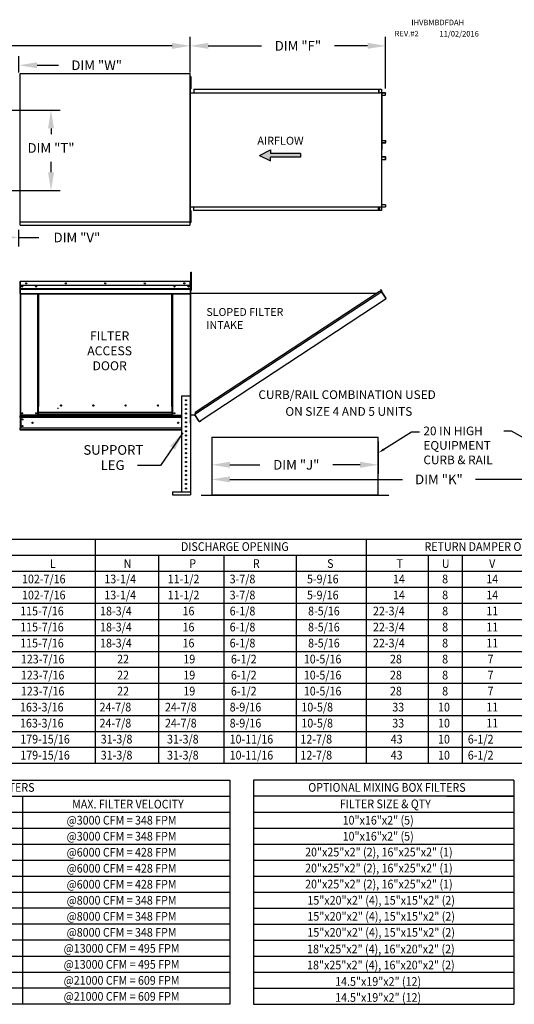
# Model space of a CAD drawing. Extents: x 7 to 1756, y -11 to 191.
# Drawn here: x 165 to 247, y 27 to 190 of the extents above; entities that cross this region are included whole.
import ezdxf
from ezdxf.enums import TextEntityAlignment as Align

# ---------------------------------------------------------------- set-up
doc = ezdxf.new("R2010")
doc.units = 0
doc.header["$LTSCALE"] = 4
doc.header["$MEASUREMENT"] = 0
doc.layers.get('0').update_dxf_attribs({"linetype": 'CONTINUOUS'})
doc.layers.get('Defpoints').update_dxf_attribs({"linetype": 'CONTINUOUS'})
doc.styles.get("Standard").update_dxf_attribs({"font": 'TXT.shx', "height": 1.6})
doc.dimstyles.new('MOD', dxfattribs={"dimscale": 1.5, "dimtxt": 1.2, "dimasz": 2, "dimexe": 1, "dimexo": 0.5, "dimgap": 1, "dimtad": 0, "dimtih": 1, "dimtoh": 1, "dimzin": 0, "dimdsep": 46, "dimtxsty": 'Standard', "dimcen": 0.09, "dimadec": 0, "dimazin": 0, "dimtfac": 1, "dimtofl": 0, "dimtmove": 0, "dimatfit": 3, "dimfxl": 0, "dimtolj": 1, "dimtzin": 0, "dimarcsym": 0})

# ---------------------------------------------------------------- blocks, each defined once
blk = doc.blocks.new('*D6')
at = {"color": 0, "lineweight": -2}
for p, q in [((75.23, 181.76), (75.23, 187.14)), ((193.54, 181.8), (193.54, 187.14)), ((78.23, 185.64), (128.35, 185.64)), ((190.54, 185.64), (140.42, 185.64))]:
    blk.add_line(p, q, dxfattribs=at)
at = {"color": 0}
for points in [[(78.23, 186.14), (78.23, 185.14), (75.23, 185.64)], [(190.54, 186.14), (190.54, 185.14), (193.54, 185.64)]]:
    blk.add_solid(points, dxfattribs=at)
at = {"layer": 'Defpoints', "color": 0}
for p in [(193.54, 185.64), (75.23, 181.01), (193.54, 181.05)]:
    blk.add_point(p, dxfattribs=at)
at = {"color": 0, "insert": (134.38, 185.64), "char_height": 1.6, "attachment_point": 5}
blk.add_mtext('\\A1;DIM "A"', dxfattribs=at)
blk = doc.blocks.new('*D9')
at = {"color": 0, "lineweight": -2}
for p, q in [((155.64, 174.99), (172.03, 174.99)), ((170.53, 171.99), (170.53, 171.07)), ((170.53, 164.76), (170.53, 166.47)), ((155.64, 161.76), (172.03, 161.76))]:
    blk.add_line(p, q, dxfattribs=at)
at = {"color": 0}
for points in [[(170.03, 171.99), (171.03, 171.99), (170.53, 174.99)], [(170.03, 164.76), (171.03, 164.76), (170.53, 161.76)]]:
    blk.add_solid(points, dxfattribs=at)
at = {"layer": 'Defpoints', "color": 0}
for p in [(154.89, 174.99), (154.89, 161.76), (170.53, 161.76)]:
    blk.add_point(p, dxfattribs=at)
at = {"color": 0, "insert": (170.53, 168.77), "char_height": 1.6, "attachment_point": 5}
blk.add_mtext('\\A1;DIM "T"', dxfattribs=at)
blk = doc.blocks.new('*D11')
at = {"color": 0, "lineweight": -2}
for p, q in [((154.89, 161.01), (154.89, 152.48)), ((165.17, 155.25), (165.17, 152.48)), ((157.89, 153.98), (162.17, 153.98)), ((165.17, 153.98), (168.51, 153.98))]:
    blk.add_line(p, q, dxfattribs=at)
at = {"color": 0}
for points in [[(157.89, 154.48), (157.89, 153.48), (154.89, 153.98)], [(162.17, 154.48), (162.17, 153.48), (165.17, 153.98)]]:
    blk.add_solid(points, dxfattribs=at)
at = {"layer": 'Defpoints', "color": 0}
for p in [(154.89, 161.76), (165.17, 156), (165.17, 153.98)]:
    blk.add_point(p, dxfattribs=at)
at = {"color": 0, "insert": (174.81, 153.98), "char_height": 1.6, "attachment_point": 5}
blk.add_mtext('\\A1;DIM "V"', dxfattribs=at)
blk = doc.blocks.new('*D12')
at = {"color": 0, "lineweight": -2}
for p, q in [((156.52, 177.99), (156.52, 183.93)), ((165.23, 181.25), (165.23, 183.93)), ((153.52, 182.43), (150.52, 182.43)), ((168.23, 182.43), (171.78, 182.43))]:
    blk.add_line(p, q, dxfattribs=at)
at = {"color": 0}
for points in [[(153.52, 182.93), (153.52, 181.93), (156.52, 182.43)], [(168.23, 182.93), (168.23, 181.93), (165.23, 182.43)]]:
    blk.add_solid(points, dxfattribs=at)
at = {"layer": 'Defpoints', "color": 0}
for p in [(165.23, 182.43), (165.23, 180.5), (156.52, 177.24)]:
    blk.add_point(p, dxfattribs=at)
at = {"color": 0, "insert": (178.08, 182.43), "char_height": 1.6, "attachment_point": 5}
blk.add_mtext('\\A1;DIM "W"', dxfattribs=at)
blk = doc.blocks.new('*D13')
at = {"color": 0, "lineweight": -2}
for p, q in [((193.54, 181.25), (193.54, 187.14)), ((225.87, 178.58), (225.87, 187.14)), ((196.54, 185.64), (205.32, 185.64)), ((222.87, 185.64), (217.39, 185.64))]:
    blk.add_line(p, q, dxfattribs=at)
at = {"color": 0}
for points in [[(196.54, 186.14), (196.54, 185.14), (193.54, 185.64)], [(222.87, 186.14), (222.87, 185.14), (225.87, 185.64)]]:
    blk.add_solid(points, dxfattribs=at)
at = {"layer": 'Defpoints', "color": 0}
for p in [(225.87, 185.64), (193.54, 180.5), (225.87, 177.83)]:
    blk.add_point(p, dxfattribs=at)
at = {"color": 0, "insert": (211.36, 185.64), "char_height": 1.6, "attachment_point": 5}
blk.add_mtext('\\A1;DIM "F"', dxfattribs=at)
blk = doc.blocks.new('*D14')
at = {"color": 0, "lineweight": -2}
for p, q in [((197.12, 120.27), (197.12, 112.53)), ((255.52, 120.27), (255.52, 112.53)), ((200.12, 114.03), (228.64, 114.03)), ((252.52, 114.03), (240.71, 114.03))]:
    blk.add_line(p, q, dxfattribs=at)
at = {"color": 0}
for points in [[(200.12, 114.53), (200.12, 113.53), (197.12, 114.03)], [(252.52, 114.53), (252.52, 113.53), (255.52, 114.03)]]:
    blk.add_solid(points, dxfattribs=at)
at = {"layer": 'Defpoints', "color": 0}
for p in [(197.12, 121.02), (255.52, 121.02), (255.52, 114.03)]:
    blk.add_point(p, dxfattribs=at)
at = {"color": 0, "insert": (234.68, 114.03), "char_height": 1.6, "attachment_point": 5}
blk.add_mtext('\\A1;DIM "K"', dxfattribs=at)
blk = doc.blocks.new('*D16')
at = {"color": 0, "lineweight": -2}
for p, q in [((197.12, 120.27), (197.12, 114.94)), ((224.65, 120.27), (224.65, 114.94)), ((200.12, 116.44), (205.05, 116.44)), ((221.65, 116.44), (217.12, 116.44))]:
    blk.add_line(p, q, dxfattribs=at)
at = {"color": 0}
for points in [[(200.12, 116.94), (200.12, 115.94), (197.12, 116.44)], [(221.65, 116.94), (221.65, 115.94), (224.65, 116.44)]]:
    blk.add_solid(points, dxfattribs=at)
at = {"layer": 'Defpoints', "color": 0}
for p in [(197.12, 121.02), (224.65, 121.02), (224.65, 116.44)]:
    blk.add_point(p, dxfattribs=at)
at = {"color": 0, "insert": (211.09, 116.44), "char_height": 1.6, "attachment_point": 5}
blk.add_mtext('\\A1;DIM "J"', dxfattribs=at)

msp = doc.modelspace()

# ---------------------------------------------------------------- hatches: boundary and pattern name
at = {"linetype": 'Continuous'}
msp.add_hatch(color=256, dxfattribs=at).paths.add_polyline_path([(211.797, 167.233), (211.797, 167.835), (206.808, 167.835), (206.808, 168.437), (204.981, 167.534), (206.808, 166.63), (206.808, 167.233)])

# ---------------------------------------------------------------- linework, layer by layer
at = {"color": 7, "linetype": 'Continuous'}
for p, q in [((165.388, 181.017), (165.388, 156.615)), ((165.45, 181.017), (165.388, 181.017)), ((165.451, 181.017), (165.45, 181.017)), ((165.451, 181.051), (193.54, 181.051)), ((165.451, 181.051), (165.451, 181.017)), ((165.451, 180.988), (165.451, 181.017)), ((193.477, 181.017), (193.477, 181.051)), ((193.477, 180.988), (193.477, 181.017)), ((193.477, 181.017), (193.478, 181.017)), ((193.54, 181.017), (193.478, 181.017)), ((193.54, 156.582), (193.54, 181.051)), ((193.583, 180.574), (193.653, 180.574)), ((193.583, 180.574), (193.583, 180.239)), ((193.653, 180.574), (193.653, 180.239)), ((193.561, 179.724), (193.539, 179.724)), ((193.54, 179.905), (193.583, 179.905)), ((193.583, 179.235), (193.54, 179.235)), ((193.561, 179.724), (193.561, 157.188)), ((193.583, 180.239), (193.653, 180.239)), ((193.583, 180.239), (193.583, 178.901)), ((193.583, 178.901), (193.653, 178.901)), ((193.583, 178.901), (193.583, 178.566)), ((193.653, 180.239), (193.653, 178.901)), ((193.653, 178.901), (193.653, 178.566)), ((193.561, 177.891), (224.708, 177.891)), ((193.583, 178.566), (193.653, 178.566)), ((194.165, 178.495), (224.775, 178.495)), ((194.165, 178.495), (194.165, 177.891)), ((194.165, 178.472), (224.775, 178.472)), ((224.708, 178.472), (224.708, 177.868)), ((224.708, 177.868), (224.932, 177.868)), ((224.72, 178.472), (224.72, 177.868)), ((224.775, 178.495), (225.15, 178.495)), ((224.775, 178.472), (224.775, 178.495)), ((224.775, 178.472), (225.15, 178.472)), ((224.932, 177.868), (224.95, 177.868)), ((224.95, 177.868), (224.969, 177.868)), ((225.191, 177.868), (224.969, 177.868)), ((225.15, 178.495), (225.15, 178.495)), ((225.15, 178.472), (225.15, 178.495)), ((225.15, 178.472), (225.15, 178.495)), ((225.15, 178.472), (225.15, 178.472)), ((225.161, 178.453), (225.161, 177.888)), ((225.173, 178.453), (225.161, 178.453)), ((225.173, 178.453), (225.173, 177.888)), ((225.191, 177.868), (225.191, 159.043)), ((225.191, 177.868), (225.198, 177.868)), ((225.232, 177.869), (225.198, 159.043)), ((225.198, 177.868), (225.198, 159.043)), ((225.198, 177.868), (225.198, 159.043)), ((225.198, 177.868), (225.198, 159.043)), ((225.198, 177.868), (225.198, 159.043)), ((225.847, 177.868), (225.198, 177.868)), ((225.847, 177.846), (225.198, 177.846)), ((225.198, 177.509), (225.858, 177.509)), ((225.847, 177.868), (225.847, 177.846)), ((225.858, 177.826), (225.87, 177.826)), ((225.858, 177.509), (225.858, 177.826)), ((225.858, 177.509), (225.87, 177.509)), ((225.87, 177.509), (225.87, 177.826)), ((225.198, 170.032), (225.859, 170.032)), ((225.198, 169.638), (225.859, 169.638)), ((225.849, 169.618), (225.198, 169.618)), ((225.849, 169.596), (225.198, 169.596)), ((225.849, 169.596), (225.849, 169.618)), ((225.859, 169.638), (225.859, 170.032)), ((225.859, 170.032), (225.872, 170.032)), ((225.859, 169.638), (225.872, 169.638)), ((225.872, 169.638), (225.872, 170.032)), ((225.849, 167.316), (225.198, 167.316)), ((225.849, 167.293), (225.198, 167.293)), ((225.859, 167.274), (225.198, 167.274)), ((225.198, 166.879), (225.859, 166.879)), ((225.849, 167.293), (225.849, 167.316)), ((225.859, 166.879), (225.859, 167.274)), ((225.859, 167.274), (225.872, 167.274)), ((225.859, 166.879), (225.872, 166.879)), ((225.872, 166.879), (225.872, 167.274)), ((225.858, 159.402), (225.198, 159.402)), ((225.858, 159.402), (225.87, 159.402)), ((225.858, 159.402), (225.858, 159.085)), ((225.87, 159.402), (225.87, 159.085)), ((193.54, 157.776), (193.583, 157.776)), ((193.561, 159.053), (224.708, 159.053)), ((193.583, 158.445), (193.653, 158.445)), ((193.583, 158.445), (193.583, 158.11)), ((193.583, 158.11), (193.583, 156.772)), ((193.583, 158.11), (193.653, 158.11)), ((193.653, 158.445), (193.653, 158.11)), ((193.653, 158.11), (193.653, 156.772)), ((194.165, 158.416), (194.165, 159.053)), ((224.775, 158.439), (194.165, 158.439)), ((224.775, 158.416), (194.165, 158.416)), ((224.708, 158.439), (224.708, 159.053)), ((224.708, 159.043), (224.932, 159.043)), ((224.72, 158.439), (224.72, 159.043)), ((224.852, 158.464), (224.72, 158.464)), ((225.15, 158.439), (224.775, 158.439)), ((225.15, 158.416), (224.775, 158.416)), ((224.852, 159.043), (224.852, 158.464)), ((224.852, 158.464), (224.868, 158.464)), ((224.868, 159.043), (224.868, 158.464)), ((224.932, 159.043), (224.95, 159.043)), ((224.95, 159.043), (224.969, 159.043)), ((224.969, 159.043), (225.191, 159.043)), ((225.15, 158.439), (225.15, 158.439)), ((225.15, 158.439), (225.15, 158.416)), ((225.15, 158.439), (225.15, 158.416)), ((225.15, 158.416), (225.15, 158.416)), ((225.161, 159.024), (225.161, 158.458)), ((225.173, 159.024), (225.161, 159.024)), ((225.173, 158.458), (225.161, 158.458)), ((225.173, 159.024), (225.173, 158.458)), ((225.198, 159.043), (225.191, 159.043)), ((225.198, 159.066), (225.847, 159.066)), ((225.198, 159.043), (225.847, 159.043)), ((225.847, 159.043), (225.847, 159.066)), ((225.858, 159.085), (225.87, 159.085)), ((165.388, 156.615), (165.45, 156.615)), ((165.451, 156.615), (165.45, 156.615)), ((165.451, 156.644), (165.451, 156.615)), ((165.451, 156.615), (165.451, 156.582)), ((165.451, 156.582), (193.54, 156.582)), ((165.451, 156.582), (165.451, 156.555)), ((165.451, 156.054), (165.451, 156.555)), ((193.477, 156.644), (193.477, 156.615)), ((193.478, 156.615), (193.477, 156.615)), ((193.477, 156.582), (193.477, 156.615)), ((193.477, 156.555), (193.477, 156.582)), ((193.477, 156.555), (193.477, 155.997)), ((193.478, 156.615), (193.54, 156.615)), ((193.561, 157.188), (193.539, 157.188)), ((193.583, 157.107), (193.54, 157.107)), ((193.583, 156.772), (193.583, 156.438)), ((193.583, 156.772), (193.653, 156.772)), ((193.583, 156.438), (193.653, 156.438)), ((193.653, 156.772), (193.653, 156.438)), ((165.451, 155.997), (165.451, 156.054)), ((165.451, 155.997), (193.477, 155.997)), ((193.477, 156.054), (193.477, 155.997)), ((193.673, 148.253), (193.761, 148.253)), ((193.673, 147.926), (193.673, 148.253)), ((193.761, 147.926), (193.761, 148.253)), ((165.405, 146.699), (165.405, 142.132)), ((165.429, 146.699), (165.405, 146.699)), ((165.429, 146.699), (165.429, 142.132)), ((165.451, 146.696), (165.429, 146.696)), ((165.45, 146.72), (165.45, 146.744)), ((165.451, 146.744), (165.45, 146.744)), ((165.451, 146.72), (165.45, 146.72)), ((165.451, 146.744), (193.562, 146.744)), ((165.451, 146.739), (165.451, 146.744)), ((165.451, 146.739), (165.451, 146.699)), ((193.562, 146.699), (165.451, 146.699)), ((165.451, 146.075), (165.451, 146.699)), ((193.562, 146.72), (193.562, 146.744)), ((193.562, 146.739), (193.562, 146.744)), ((193.562, 146.744), (193.562, 146.744)), ((193.562, 146.699), (193.562, 146.739)), ((193.562, 146.72), (193.562, 146.72)), ((193.562, 146.075), (193.562, 146.699)), ((193.583, 146.696), (193.562, 146.696)), ((193.583, 142.132), (193.583, 146.699)), ((193.583, 146.699), (193.607, 146.699)), ((193.607, 142.132), (193.607, 146.699)), ((193.673, 145.304), (193.673, 147.926)), ((193.673, 147.926), (193.761, 147.926)), ((193.761, 145.304), (193.761, 147.926)), ((193.562, 146.075), (165.451, 146.075)), ((165.453, 145.552), (165.453, 146.075)), ((165.453, 145.552), (193.559, 145.552)), ((165.453, 145.532), (165.453, 145.552)), ((165.453, 145.532), (193.559, 145.532)), ((165.453, 145.5), (165.453, 145.532)), ((193.559, 145.5), (165.453, 145.5)), ((165.453, 145.456), (165.453, 145.5)), ((165.453, 145.456), (193.559, 145.456)), ((165.453, 144.744), (165.453, 145.456)), ((193.559, 146.075), (193.559, 145.552)), ((193.559, 145.552), (193.559, 145.532)), ((193.559, 145.532), (193.559, 145.5)), ((193.559, 145.5), (193.559, 145.456)), ((193.559, 145.456), (193.559, 144.744)), ((193.673, 146.041), (193.607, 146.041)), ((193.607, 123.299), (193.607, 145.385)), ((193.607, 145.385), (193.673, 145.385)), ((193.63, 123.299), (193.63, 145.385)), ((193.63, 144.78), (224.376, 144.782)), ((193.673, 145.304), (193.761, 145.304)), ((225.218, 145.01), (194.317, 124.726)), ((224.843, 145.088), (194.395, 125.101)), ((225.218, 145.01), (224.843, 145.088)), ((225.019, 145.387), (225.037, 145.4)), ((225.019, 145.387), (225.24, 145.05)), ((225.216, 145.087), (225.019, 145.387)), ((225.037, 145.4), (225.259, 145.063)), ((225.235, 145.023), (225.218, 145.01)), ((225.218, 145.01), (225.218, 145.01)), ((225.241, 144.975), (225.218, 145.01)), ((225.247, 145.005), (225.23, 144.993)), ((225.235, 145.023), (225.247, 145.005)), ((225.24, 145.05), (225.259, 145.063)), ((225.252, 144.958), (225.241, 144.975)), ((225.252, 144.958), (225.252, 144.958)), ((225.917, 143.949), (225.252, 144.958)), ((225.252, 144.958), (225.915, 143.948)), ((165.453, 144.744), (193.559, 144.744)), ((165.453, 144.744), (165.453, 144.7)), ((165.453, 144.7), (193.559, 144.7)), ((165.474, 144.7), (165.474, 124.613)), ((168.354, 126.052), (168.354, 144.7)), ((168.399, 126.052), (168.399, 144.7)), ((168.42, 126.052), (168.42, 144.7)), ((168.441, 144.7), (168.441, 126.052)), ((168.485, 144.7), (168.485, 126.052)), ((190.527, 126.052), (190.527, 144.7)), ((190.572, 126.052), (190.572, 144.7)), ((190.593, 126.052), (190.593, 144.7)), ((190.613, 126.052), (190.613, 144.7)), ((190.658, 126.052), (190.658, 144.7)), ((193.538, 144.7), (193.538, 127.828)), ((193.559, 144.7), (193.559, 144.744)), ((195.345, 123.794), (225.938, 143.913)), ((225.917, 143.949), (225.915, 143.948)), ((225.938, 143.913), (225.915, 143.948)), ((225.928, 143.933), (225.917, 143.949)), ((225.928, 143.933), (225.928, 143.933)), ((225.928, 143.933), (225.938, 143.913)), ((165.429, 142.132), (165.405, 142.132)), ((165.429, 142.132), (165.429, 124.613)), ((193.583, 142.132), (193.583, 124.613)), ((193.583, 142.132), (193.607, 142.132)), ((192.123, 127.828), (192.123, 111.998)), ((192.123, 127.828), (193.58, 127.828)), ((193.58, 127.828), (193.58, 111.998)), ((168.354, 124.613), (168.354, 126.052)), ((168.441, 125.052), (168.441, 126.052)), ((171.626, 125.78), (171.682, 125.78)), ((171.682, 125.78), (171.734, 125.78)), ((171.734, 125.81), (171.789, 125.81)), ((172.279, 126.209), (172.279, 126.256)), ((190.572, 126.052), (190.527, 126.052)), ((190.572, 125.052), (190.572, 126.052)), ((190.572, 126.052), (190.613, 126.052)), ((190.572, 126.028), (190.658, 126.028)), ((190.658, 125.983), (190.572, 125.983)), ((190.613, 126.052), (190.658, 126.052)), ((190.658, 124.613), (190.658, 126.052)), ((165.429, 124.613), (165.474, 124.613)), ((165.453, 124.613), (165.453, 124.542)), ((165.453, 124.542), (192.123, 124.542)), ((165.453, 124.278), (165.453, 124.542)), ((192.123, 124.278), (165.453, 124.278)), ((165.453, 124.278), (165.453, 122.493)), ((168.354, 124.613), (165.474, 124.613)), ((165.504, 124.278), (165.504, 122.493)), ((165.524, 124.278), (165.524, 122.493)), ((168.441, 124.658), (168.354, 124.658)), ((168.441, 124.613), (168.354, 124.613)), ((190.572, 125.052), (168.441, 125.052)), ((168.441, 125.052), (168.441, 125.038)), ((168.441, 125.038), (190.572, 125.038)), ((168.441, 124.686), (168.441, 125.038)), ((190.572, 124.686), (168.441, 124.686)), ((168.441, 124.613), (168.441, 124.686)), ((168.441, 124.613), (190.572, 124.613)), ((190.572, 125.038), (190.572, 125.052)), ((190.572, 124.686), (190.572, 125.038)), ((190.572, 124.686), (190.572, 124.613)), ((190.658, 124.658), (190.572, 124.658)), ((190.658, 124.613), (190.572, 124.613)), ((190.658, 124.613), (192.123, 124.613)), ((193.583, 124.613), (193.58, 124.613)), ((193.63, 124.686), (194.317, 124.686)), ((194.395, 125.101), (194.309, 124.686)), ((195.014, 123.665), (194.317, 124.726)), ((195.026, 123.608), (194.317, 124.686)), ((195.014, 123.665), (195.037, 123.629)), ((195.026, 123.608), (195.045, 123.62)), ((195.045, 123.62), (195.037, 123.629)), ((195.072, 123.615), (195.345, 123.794)), ((195.072, 123.615), (195.085, 123.596)), ((195.085, 123.596), (195.357, 123.775)), ((195.345, 123.794), (195.357, 123.775)), ((192.123, 122.493), (165.453, 122.493)), ((165.453, 122.229), (165.453, 122.493)), ((192.123, 122.229), (165.453, 122.229)), ((165.453, 122.229), (165.453, 122.158)), ((192.123, 122.158), (165.453, 122.158)), ((197.12, 121.024), (197.12, 111.449)), ((197.152, 111.448), (197.152, 121.024)), ((224.621, 111.448), (224.621, 121.024)), ((224.652, 111.449), (224.652, 121.024)), ((190.619, 111.998), (193.623, 111.998)), ((190.619, 111.998), (190.619, 111.452)), ((190.619, 111.452), (193.623, 111.452)), ((193.623, 111.998), (193.623, 111.452)), ((195.372, 111.428), (197.1, 111.428)), ((195.372, 111.428), (195.372, 111.396)), ((195.372, 111.396), (197.1, 111.396)), ((197.1, 111.428), (197.1, 111.396)), ((197.12, 111.449), (197.12, 111.448)), ((197.124, 111.449), (197.12, 111.449)), ((197.152, 111.448), (197.12, 111.448)), ((197.124, 111.449), (197.152, 111.449)), ((197.152, 111.448), (224.621, 111.448)), ((197.152, 111.428), (197.152, 111.448)), ((224.621, 111.428), (197.152, 111.428)), ((197.152, 111.428), (197.152, 111.396)), ((224.621, 111.396), (197.152, 111.396)), ((224.621, 111.449), (224.648, 111.449)), ((224.621, 111.448), (224.652, 111.448)), ((224.621, 111.448), (224.621, 111.428)), ((224.621, 111.428), (224.621, 111.396)), ((224.648, 111.449), (224.652, 111.449)), ((224.652, 111.449), (224.652, 111.448)), ((224.672, 111.428), (226.4, 111.428)), ((224.672, 111.428), (224.672, 111.396)), ((224.672, 111.396), (226.4, 111.396)), ((226.4, 111.428), (226.4, 111.396))]:
    msp.add_line(p, q, dxfattribs=at)
at = {"color": 7}
for p, q in [((204.981, 167.534), (206.808, 168.437)), ((204.981, 167.534), (206.808, 166.63)), ((206.808, 168.437), (206.808, 167.835)), ((211.797, 167.835), (206.808, 167.835)), ((211.797, 167.835), (211.797, 167.233)), ((211.797, 167.233), (206.808, 167.233)), ((206.808, 166.63), (206.808, 167.233)), ((7.505, 104.138), (262.551, 104.138)), ((177.853, 104.138), (177.853, 67.106)), ((7.505, 101.493), (262.551, 101.493)), ((232.919, 101.493), (232.919, 67.106)), ((238.506, 101.493), (238.506, 67.106)), ((7.505, 98.848), (262.551, 98.848)), ((7.505, 96.202), (262.551, 96.202)), ((7.505, 93.557), (262.551, 93.557)), ((7.505, 90.912), (262.551, 90.912)), ((7.505, 88.267), (262.551, 88.267)), ((7.505, 85.622), (262.551, 85.622)), ((262.551, 82.977), (7.505, 82.977)), ((262.551, 80.331), (7.505, 80.331)), ((262.551, 77.686), (7.505, 77.686)), ((7.505, 75.041), (262.551, 75.041)), ((7.505, 72.396), (262.551, 72.396)), ((262.551, 69.751), (7.505, 69.751)), ((262.551, 67.106), (7.505, 67.106)), ((204.018, 64.356), (204.018, 27.324)), ((247.067, 64.356), (204.018, 64.356)), ((247.067, 64.356), (247.067, 27.324)), ((247.067, 61.711), (204.018, 61.711)), ((235.992, 61.711), (247.067, 61.711)), ((204.018, 59.066), (247.067, 59.066)), ((204.018, 56.421), (247.067, 56.421)), ((204.018, 53.776), (247.067, 53.776)), ((204.018, 51.131), (247.067, 51.131)), ((204.018, 48.486), (247.067, 48.486)), ((204.018, 45.84), (247.067, 45.84)), ((204.018, 43.195), (247.067, 43.195)), ((204.018, 40.55), (247.067, 40.55)), ((204.018, 37.905), (247.067, 37.905)), ((204.018, 35.26), (247.067, 35.26)), ((204.018, 32.615), (247.067, 32.615)), ((204.018, 29.969), (247.067, 29.969)), ((204.018, 27.324), (247.067, 27.324))]:
    msp.add_line(p, q, dxfattribs=at)
for p, q in [((197.12, 121.024), (224.621, 121.024)), ((222.637, 104.138), (222.637, 67.106)), ((188.331, 101.493), (188.331, 67.106)), ((199.122, 101.493), (199.122, 67.106)), ((211.087, 101.493), (211.087, 67.106)), ((7.465, 64.356), (200.081, 64.356)), ((200.081, 64.356), (200.081, 27.324)), ((7.465, 61.711), (200.081, 61.711)), ((165.837, 61.711), (165.837, 27.324)), ((7.465, 59.066), (200.081, 59.066)), ((7.465, 56.421), (200.081, 56.421)), ((7.465, 53.776), (200.081, 53.776)), ((7.465, 51.131), (200.081, 51.131)), ((7.465, 48.486), (200.081, 48.486)), ((7.465, 45.84), (200.081, 45.84)), ((200.081, 43.195), (7.465, 43.195)), ((200.081, 40.55), (7.465, 40.55)), ((200.081, 37.905), (7.465, 37.905)), ((7.465, 35.26), (200.081, 35.26)), ((7.465, 32.615), (200.081, 32.615)), ((200.081, 29.969), (154.605, 29.969)), ((200.081, 27.324), (7.465, 27.324))]:
    msp.add_line(p, q)
at = {"linetype": 'Continuous'}
msp.add_line((188.632, 116.329), (184.84, 116.329), dxfattribs=at)
at = {"color": 7, "linetype": 'Continuous', "flags": 128}
for points in [[(225.15, 178.495), (225.155, 178.494), (225.159, 178.492), (225.163, 178.488), (225.166, 178.483), (225.169, 178.476), (225.171, 178.469), (225.173, 178.461), (225.173, 178.453)], [(225.15, 178.472), (225.152, 178.472), (225.154, 178.471), (225.156, 178.469), (225.158, 178.467), (225.159, 178.464), (225.16, 178.46), (225.161, 178.457), (225.161, 178.453)], [(225.161, 177.888), (225.161, 177.88), (225.163, 177.872), (225.163, 177.868)], [(225.173, 177.888), (225.173, 177.884), (225.174, 177.88), (225.175, 177.877), (225.176, 177.874), (225.178, 177.872), (225.18, 177.87), (225.182, 177.869), (225.184, 177.868)], [(225.847, 177.868), (225.851, 177.868), (225.856, 177.865), (225.86, 177.861), (225.863, 177.856), (225.866, 177.85), (225.868, 177.843), (225.869, 177.835), (225.87, 177.826)], [(225.847, 177.846), (225.849, 177.846), (225.851, 177.844), (225.853, 177.843), (225.854, 177.84), (225.856, 177.837), (225.857, 177.834), (225.857, 177.83), (225.858, 177.826)], [(225.872, 169.638), (225.871, 169.629), (225.87, 169.622), (225.868, 169.614), (225.865, 169.608), (225.861, 169.603), (225.857, 169.599), (225.853, 169.596), (225.849, 169.596)], [(225.859, 169.638), (225.859, 169.634), (225.858, 169.63), (225.857, 169.627), (225.856, 169.624), (225.855, 169.621), (225.853, 169.62), (225.851, 169.619), (225.849, 169.618)], [(225.872, 167.274), (225.871, 167.282), (225.87, 167.29), (225.868, 167.297), (225.865, 167.303), (225.861, 167.309), (225.857, 167.313), (225.853, 167.315), (225.849, 167.316)], [(225.859, 167.274), (225.859, 167.278), (225.858, 167.281), (225.857, 167.285), (225.856, 167.288), (225.855, 167.29), (225.853, 167.292), (225.851, 167.293), (225.849, 167.293)], [(225.161, 158.458), (225.161, 158.455), (225.16, 158.451), (225.159, 158.448), (225.158, 158.445), (225.156, 158.442), (225.154, 158.44), (225.152, 158.439), (225.15, 158.439)], [(225.173, 158.458), (225.173, 158.45), (225.171, 158.442), (225.169, 158.435), (225.166, 158.429), (225.163, 158.424), (225.159, 158.42), (225.155, 158.417), (225.15, 158.416)], [(225.163, 159.043), (225.163, 159.04), (225.161, 159.032), (225.161, 159.024)], [(225.184, 159.043), (225.182, 159.043), (225.18, 159.041), (225.178, 159.04), (225.176, 159.037), (225.175, 159.034), (225.174, 159.031), (225.173, 159.027), (225.173, 159.024)], [(225.858, 159.085), (225.857, 159.081), (225.857, 159.078), (225.856, 159.074), (225.854, 159.071), (225.853, 159.069), (225.851, 159.067), (225.849, 159.066), (225.847, 159.066)], [(225.87, 159.085), (225.869, 159.077), (225.868, 159.069), (225.866, 159.062), (225.863, 159.055), (225.86, 159.05), (225.856, 159.046), (225.851, 159.044), (225.847, 159.043)]]:
    msp.add_lwpolyline(points, dxfattribs=at)
for points in [[(250.649, 119.785), (246.676, 122.021), (245.404, 122.021)], [(225.593, 119.003), (230.13, 121.862), (231.482, 121.862)]]:
    msp.add_lwpolyline(points)
at = {"color": 7, "linetype": 'Continuous'}
for centre, radius in [((166.433, 146.409), 0.0836), ((166.433, 146.409), 0.0435), ((172.97, 146.409), 0.0836), ((172.97, 146.409), 0.0435), ((179.506, 146.409), 0.0836), ((179.506, 146.409), 0.0435), ((186.043, 146.409), 0.0836), ((186.043, 146.409), 0.0435), ((192.579, 146.409), 0.0836), ((192.579, 146.409), 0.0435), ((165.764, 145.868), 0.0836), ((165.764, 145.868), 0.0435), ((168.064, 145.868), 0.0836), ((168.064, 145.868), 0.0435), ((190.948, 145.868), 0.0836), ((190.948, 145.868), 0.0435), ((193.248, 145.868), 0.0836), ((193.248, 145.868), 0.0435), ((192.851, 127.1), 0.091), ((172.178, 126.232), 0.104), ((177.516, 126.232), 0.104), ((182.854, 126.232), 0.104), ((188.192, 126.232), 0.104), ((192.851, 126.371), 0.091), ((192.851, 125.643), 0.091), ((165.764, 124.947), 0.0836), ((165.764, 124.947), 0.0435), ((165.822, 123.936), 0.0836), ((165.822, 123.936), 0.0435), ((168.064, 124.947), 0.0836), ((168.064, 124.947), 0.0435), ((190.948, 124.947), 0.0836), ((190.948, 124.947), 0.0435), ((192.851, 124.915), 0.091), ((192.851, 124.186), 0.091), ((165.822, 122.835), 0.0836), ((165.822, 122.835), 0.0435), ((167.461, 123.385), 0.105), ((191.551, 123.385), 0.105), ((192.851, 123.458), 0.091), ((192.851, 122.729), 0.091), ((192.851, 122.001), 0.091), ((192.851, 121.273), 0.091), ((192.851, 120.544), 0.091), ((192.851, 119.816), 0.091), ((192.851, 119.088), 0.091), ((192.851, 118.359), 0.091), ((192.851, 117.631), 0.091), ((192.851, 116.903), 0.091), ((192.851, 116.174), 0.091), ((192.851, 115.446), 0.091), ((192.851, 114.718), 0.091), ((192.851, 113.989), 0.091), ((192.851, 113.261), 0.091), ((192.851, 112.532), 0.091)]:
    msp.add_circle(centre, radius, dxfattribs=at)
for centre, radius, start, end in [((165.45, 146.699), 0.0448, 90, 180), ((165.45, 146.699), 0.0207, 90, 180), ((193.562, 146.699), 0.0448, 0, 90), ((193.562, 146.699), 0.0207, 0, 90), ((225.224, 145.04), 0.0194, 303.33, 33.33), ((225.224, 145.04), 0.042, 303.33, 33.33), ((224.035, 144.468), 0.0783, 105.87376, 140.68885), ((165.45, 142.132), 0.0448, 180, 242.4394), ((193.562, 142.132), 0.0448, 297.5606, 0), ((172.259, 126.232), 0.0539, 82.38101, 180), ((172.259, 126.232), 0.0539, 180, 277.61899), ((177.598, 126.232), 0.0539, 82.38101, 180), ((177.598, 126.232), 0.0539, 180, 277.61899), ((182.936, 126.232), 0.0539, 82.38101, 180), ((182.936, 126.232), 0.0539, 180, 277.61899), ((188.274, 126.232), 0.0539, 82.38101, 180), ((188.274, 126.232), 0.0539, 180, 277.61899), ((195.061, 123.631), 0.042, 213.32983, 303.32983), ((195.061, 123.631), 0.0194, 213.32983, 303.32983), ((197.1, 111.448), 0.0518, 270, 0), ((197.1, 111.448), 0.0203, 270, 0), ((224.672, 111.448), 0.0518, 180, 270), ((224.672, 111.448), 0.0203, 180, 270)]:
    msp.add_arc(centre, radius, start, end, dxfattribs=at)
msp.add_solid([(225.692, 118.846), (224.652, 118.41), (225.494, 119.16)])

# ---------------------------------------------------------------- texts
at = {"color": 7}
for s, height, p in [('IHVBMBDFDAH', 0.91406, (230.125, 189.046)), ('REV.#2', 0.9141, (227.358, 187.195)), ('11/02/2016', 0.9141, (234.77, 187.175))]:
    msp.add_text(s, height=height, dxfattribs=at).set_placement(p)
at = {"color": 7, "linetype": 'Continuous'}
msp.add_text('AIRFLOW', height=1.3173, dxfattribs=at).set_placement((204.654, 169.308))
at = {"linetype": 'Continuous'}
for s, height, p in [('SLOPED FILTER', 1.29056, (196.225, 141.032)), ('INTAKE', 1.2906, (196.225, 138.882)), (' CURB/RAIL COMBINATION USED', 1.43395, (204.384, 127.311)), ('ON SIZE 4 AND 5 UNITS', 1.43395, (209.285, 124.53)), ('20 IN HIGH', 1.434, (232.111, 121.316)), ('EQUIPMENT', 1.434, (232.111, 118.926)), ('SUPPORT', 1.5933, (175.88, 118.099)), ('LEG', 1.5933, (178.736, 115.59)), ('CURB & RAIL', 1.43395, (232.111, 116.536))]:
    msp.add_text(s, height=height, dxfattribs=at).set_placement(p)
for s, p in [('FILTER', (180.225, 136.996)), ('ACCESS', (180.225, 134.524)), ('DOOR', (180.225, 132.052))]:
    msp.add_text(s, height=1.4832).set_placement(p, align=Align.CENTER)
at = {"width": 0.9}
for s, p in [('DISCHARGE OPENING', (200.928, 102.931)), ('FILTERS', (164.441, 63.15)), ('MAX. FILTER VELOCITY', (183.252, 60.389)), ('@3000 CFM = 348 FPM', (182.198, 57.728)), ('@3000 CFM = 348 FPM', (182.198, 55.083)), ('@6000 CFM = 428 FPM', (182.198, 52.438)), ('@6000 CFM = 428 FPM', (182.198, 49.793)), ('@6000 CFM = 428 FPM', (182.198, 47.148)), ('@8000 CFM = 348 FPM', (182.198, 44.503)), ('@8000 CFM = 348 FPM', (182.198, 41.857)), ('@8000 CFM = 348 FPM', (182.198, 39.212)), ('@13000 CFM = 495 FPM', (182.198, 36.567)), ('@13000 CFM = 495 FPM', (182.198, 33.922)), ('@21000 CFM = 609 FPM', (182.198, 31.277)), ('@21000 CFM = 609 FPM', (182.198, 28.632))]:
    msp.add_text(s, height=1.44, dxfattribs=at).set_placement(p, align=Align.MIDDLE_CENTER)
at = {"color": 7, "width": 0.9}
for s, p in [('RETURN DAMPER OPENING', (243.532, 102.931)), ('OPTIONAL MIXING BOX FILTERS', (226.086, 63.15)), ('FILTER SIZE & QTY', (225.815, 60.432)), ('10"x16"x2" (5)', (224.635, 57.728)), ('10"x16"x2" (5)', (224.635, 55.083)), ('20"x25"x2" (2), 16"x25"x2" (1)', (224.748, 52.47)), ('20"x25"x2" (2), 16"x25"x2" (1)', (224.748, 49.825)), ('20"x25"x2" (2), 16"x25"x2" (1)', (224.748, 47.18)), ('15"x20"x2" (4), 15"x15"x2" (2)', (225.124, 44.503)), ('15"x20"x2" (4), 15"x15"x2" (2)', (225.124, 41.857)), ('15"x20"x2" (4), 15"x15"x2" (2)', (225.124, 39.212)), ('18"x25"x2" (4), 16"x20"x2" (2)', (225.082, 36.458)), ('18"x25"x2" (4), 16"x20"x2" (2)', (225.082, 33.813)), ('14.5"x19"x2" (12)', (224.627, 31.098)), ('14.5"x19"x2" (12)', (224.627, 28.453))]:
    msp.add_text(s, height=1.44, dxfattribs=at).set_placement(p, align=Align.MIDDLE_CENTER)
for s, p in [('L', (170.344, 99.408)), ('T', (227.661, 99.408)), ('U', (235.155, 99.408)), ('V', (242.979, 99.408)), ('102-7/16', (165.729, 96.855)), ('14', (227.082, 96.855)), ('8', (235.216, 96.855)), ('14', (242.513, 96.855)), ('102-7/16', (165.729, 94.21)), ('14', (227.082, 94.21)), ('8', (235.216, 94.21)), ('14', (242.513, 94.21)), ('115-7/16', (165.437, 91.564)), ('22-3/4', (223.778, 91.564)), ('8', (235.216, 91.564)), ('11', (242.513, 91.564)), ('115-7/16', (165.437, 88.919)), ('22-3/4', (223.778, 88.919)), ('8', (235.216, 88.919)), ('11', (242.513, 88.919)), ('115-7/16', (165.437, 86.274)), ('22-3/4', (223.778, 86.274)), ('8', (235.216, 86.274)), ('11', (242.513, 86.274)), ('123-7/16', (165.546, 83.629)), ('28', (226.588, 83.629)), ('8', (235.216, 83.629)), ('7', (242.722, 83.629)), ('123-7/16', (165.546, 80.984)), ('28', (226.588, 80.984)), ('8', (235.216, 80.984)), ('7', (242.722, 80.984)), ('123-7/16', (165.546, 78.339)), ('28', (226.588, 78.339)), ('8', (235.216, 78.339)), ('7', (242.722, 78.339)), ('163-3/16', (165.404, 75.693)), ('33', (226.966, 75.693)), ('10', (234.532, 75.693)), ('11', (242.513, 75.693)), ('163-3/16', (165.404, 73.048)), ('33', (226.966, 73.048)), ('10', (234.532, 73.048)), ('11', (242.513, 73.048)), ('179-15/16', (165.456, 70.403)), ('43', (226.712, 70.403)), ('10', (234.532, 70.403)), ('6-1/2', (239.455, 70.403)), ('179-15/16', (165.456, 67.758)), ('43', (226.712, 67.758)), ('10', (234.532, 67.758)), ('6-1/2', (239.455, 67.758))]:
    msp.add_text(s, height=1.44, dxfattribs=at).set_placement(p)
at = {"width": 0.9}
for s, p in [('N', (182.534, 99.408)), ('P', (193.395, 99.408)), ('R', (203.918, 99.408)), ('S', (216.195, 99.408)), ('13-1/4', (179.353, 96.855)), ('11-1/2', (189.837, 96.855)), ('3-7/8', (200.071, 96.855)), ('5-9/16', (212.855, 96.855)), ('13-1/4', (179.353, 94.21)), ('11-1/2', (189.837, 94.21)), ('3-7/8', (200.071, 94.21)), ('5-9/16', (212.855, 94.21)), ('18-3/4', (178.651, 91.564)), ('16', (192.282, 91.564)), ('6-1/8', (200.071, 91.564)), ('8-5/16', (213.042, 91.564)), ('18-3/4', (178.651, 88.919)), ('16', (192.282, 88.919)), ('6-1/8', (200.071, 88.919)), ('8-5/16', (213.042, 88.919)), ('18-3/4', (178.651, 86.274)), ('6-1/8', (200.071, 86.274)), ('8-5/16', (213.042, 86.274)), ('16', (192.282, 86.274)), ('22', (181.462, 83.629)), ('19', (192.414, 83.629)), ('6-1/2', (200.28, 83.629)), ('10-5/16', (212.339, 83.629)), ('22', (181.462, 80.984)), ('19', (192.414, 80.984)), ('6-1/2', (200.28, 80.984)), ('10-5/16', (212.339, 80.984)), ('22', (181.462, 78.339)), ('19', (192.414, 78.339)), ('6-1/2', (200.28, 78.339)), ('10-5/16', (212.339, 78.339)), ('24-7/8', (178.559, 75.693)), ('24-7/8', (189.379, 75.693)), ('8-9/16', (200.071, 75.693)), ('10-5/8', (211.93, 75.693)), ('24-7/8', (178.559, 73.048)), ('24-7/8', (189.379, 73.048)), ('8-9/16', (200.071, 73.048)), ('10-5/8', (211.93, 73.048)), ('31-3/8', (178.757, 70.403)), ('31-3/8', (189.709, 70.403)), ('10-11/16', (200.071, 70.403)), ('12-7/8', (211.779, 70.403)), ('31-3/8', (178.757, 67.758)), ('31-3/8', (189.709, 67.758)), ('10-11/16', (200.071, 67.758)), ('12-7/8', (211.779, 67.758))]:
    msp.add_text(s, height=1.44, dxfattribs=at).set_placement(p)

# ---------------------------------------------------------------- dimensions: what is measured, and where the dimension line sits
dim = msp.add_linear_dim(base=(193.54, 185.644), p1=(75.229, 181.014), p2=(193.54, 181.051), text='DIM "A"', dimstyle='MOD')
dim.commit()
dim.dimension.update_dxf_attribs({"geometry": '*D6', "text_midpoint": (134.384, 185.644)})
for base, p1, p2, text, picture, middle in [((225.87, 185.644), (193.54, 180.502), (225.87, 177.831), 'DIM "F"', '*D13', (211.357, 185.644)), ((165.229, 182.435), (156.516, 177.236), (165.229, 180.502), 'DIM "W"', '*D12', (178.079, 182.435)), ((165.169, 153.977), (154.894, 161.762), (165.169, 155.997), 'DIM "V"', '*D11', (174.808, 153.977)), ((255.521, 114.035), (197.12, 121.024), (255.521, 121.024), 'DIM "K"', '*D14', (234.678, 114.035)), ((224.652, 116.437), (197.12, 121.024), (224.652, 121.024), 'DIM "J"', '*D16', (211.087, 116.437))]:
    dim = msp.add_linear_dim(base=base, p1=p1, p2=p2, text=text, dimstyle='MOD')
    dim.commit()
    dim.dimension.update_dxf_attribs({"geometry": picture, "text_midpoint": middle, "dimtype": 160})
dim = msp.add_linear_dim(base=(170.526, 161.762), p1=(154.894, 174.987), p2=(154.894, 161.762), angle=90, text='DIM "T"', dimstyle='MOD')
dim.commit()
dim.dimension.update_dxf_attribs({"geometry": '*D9', "text_midpoint": (170.526, 168.771), "dimtype": 160})

# ---------------------------------------------------------------- leaders
msp.add_leader([(192.338, 121.725), (188.632, 116.329)], dimstyle='MOD')

doc.saveas('drawing.dxf')
